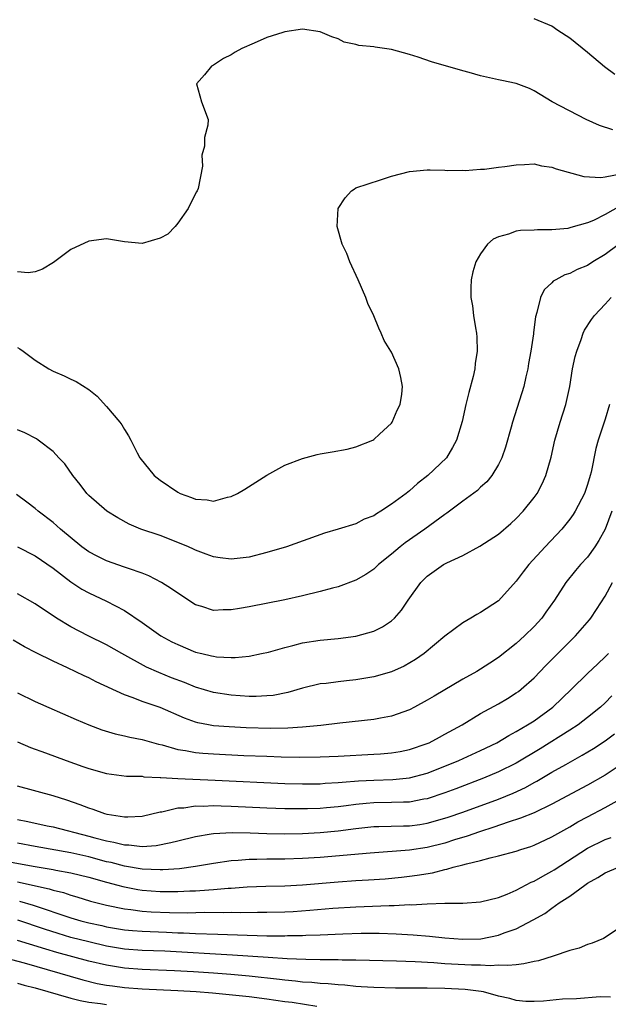
# Model space of a CAD drawing. Units: inches. Extents: x 2547943 to 2550000, y 1518000 to 1521000.
# Drawn here: x 2549007 to 2549073, y 1518190 to 1518300 of the extents above; entities that cross this region are included whole.
import ezdxf

# ---------------------------------------------------------------- set-up
doc = ezdxf.new("R2010")
doc.units = ezdxf.units.IN
doc.header["$MEASUREMENT"] = 0
doc.layers.add('LD25471518_2ft', color=133, linetype='Continuous')

msp = doc.modelspace()

# ---------------------------------------------------------------- linework, layer by layer
at = {"layer": 'LD25471518_2ft'}
for points, elevation in [([(2549074.08, 1518294.08), (2549072.92, 1518294.92), (2549071, 1518296.52), (2549069, 1518298.14), (2549067.67, 1518299), (2549067, 1518299.51), (2549065, 1518300.33)], 9250), ([(2549073.83, 1518287.83), (2549072.34, 1518288.34), (2549070.84, 1518289), (2549067.02, 1518291), (2549065, 1518292.21), (2549064.48, 1518292.48), (2549063, 1518293.04), (2549061.4, 1518293.4), (2549061, 1518293.46), (2549059, 1518293.92), (2549057.7, 1518294.3), (2549057, 1518294.48), (2549053.49, 1518295.49), (2549051.99, 1518296.01), (2549051, 1518296.32), (2549049, 1518296.89), (2549047.15, 1518297.15), (2549047, 1518297.19), (2549045.33, 1518297.33), (2549045, 1518297.45), (2549043.69, 1518297.69), (2549043, 1518298.07), (2549042.28, 1518298.28), (2549041, 1518298.87), (2549039, 1518299.15), (2549037, 1518298.87), (2549036.8, 1518298.8), (2549035, 1518298.21), (2549033.57, 1518297.57), (2549032.2, 1518297), (2549031.44, 1518296.56), (2549031, 1518296.29), (2549030.14, 1518295.86), (2549029, 1518295.11), (2549028.8, 1518295), (2549027.99, 1518294.01), (2549027.09, 1518293), (2549027.65, 1518291), (2549028.39, 1518289), (2549028.37, 1518288.37), (2549028, 1518287), (2549028.01, 1518286.01), (2549027.68, 1518285), (2549027.76, 1518283.76), (2549027.27, 1518281.27), (2549027.18, 1518281), (2549027.11, 1518280.89), (2549026.44, 1518279.56), (2549026.18, 1518279), (2549025, 1518277.35), (2549024.7, 1518277), (2549023.87, 1518276.13), (2549023, 1518275.66), (2549021, 1518275.06), (2549019, 1518275.25), (2549017, 1518275.59), (2549015, 1518275.35), (2549013, 1518274.39), (2549011.05, 1518272.95), (2549009.8, 1518272.2), (2549009, 1518271.91), (2549008.2, 1518271.8), (2549007, 1518271.89)], 9252), ([(2549007, 1518263.38), (2549007.25, 1518263.25), (2549007.62, 1518263), (2549009, 1518261.96), (2549010.53, 1518261), (2549011, 1518260.73), (2549012.22, 1518260.22), (2549013, 1518259.83), (2549013.57, 1518259.57), (2549015, 1518258.66), (2549015.93, 1518257.93), (2549017, 1518256.77), (2549018.5, 1518255), (2549018.71, 1518254.71), (2549019, 1518254.17), (2549019.48, 1518253.48), (2549019.71, 1518253), (2549020.43, 1518251.57), (2549020.74, 1518251), (2549022.36, 1518249), (2549023, 1518248.49), (2549025, 1518247.13), (2549025.28, 1518247), (2549026.55, 1518246.55), (2549027, 1518246.36), (2549028.28, 1518246.28), (2549029, 1518246.14), (2549030.58, 1518246.58), (2549031, 1518246.64), (2549031.69, 1518247), (2549032.52, 1518247.48), (2549035, 1518249.06), (2549037, 1518250.16), (2549039, 1518250.92), (2549040.64, 1518251.36), (2549041, 1518251.44), (2549042.34, 1518251.66), (2549044.01, 1518251.99), (2549045, 1518252.23), (2549046.9, 1518253), (2549047, 1518253.05), (2549047.65, 1518253.65), (2549049, 1518254.9), (2549049.07, 1518255), (2549049.63, 1518256.37), (2549049.95, 1518257), (2549050.16, 1518258.16), (2549050.23, 1518259), (2549050.04, 1518260.04), (2549049.8, 1518261), (2549049, 1518262.86), (2549048.93, 1518263), (2549048.17, 1518264.17), (2549047.85, 1518265), (2549047.57, 1518265.56), (2549047, 1518266.97), (2549046.35, 1518268.35), (2549046.1, 1518269), (2549045.24, 1518271), (2549044.32, 1518273), (2549043.96, 1518273.96), (2549043.45, 1518275), (2549042.9, 1518277), (2549043.01, 1518279), (2549043.79, 1518280.21), (2549044.52, 1518281), (2549044.8, 1518281.2), (2549045, 1518281.32), (2549047.76, 1518282.24), (2549049, 1518282.63), (2549051, 1518283.18), (2549053, 1518283.36), (2549053.34, 1518283.34), (2549055, 1518283.31), (2549055.28, 1518283.28), (2549057, 1518283.3), (2549057.28, 1518283.28), (2549059, 1518283.43), (2549059.44, 1518283.44), (2549061, 1518283.65), (2549061.72, 1518283.72), (2549063, 1518283.93), (2549063.94, 1518283.94), (2549065, 1518284.01), (2549065.82, 1518283.82), (2549067, 1518283.67), (2549067.48, 1518283.48), (2549070.6, 1518282.6), (2549072.48, 1518282.48), (2549073, 1518282.56), (2549074.94, 1518282.94)], 9254), ([(2549074.7, 1518279.3), (2549073, 1518278.32), (2549071.68, 1518277.68), (2549071, 1518277.4), (2549069.13, 1518276.87), (2549069, 1518276.82), (2549068.78, 1518276.78), (2549067, 1518276.61), (2549065.38, 1518276.62), (2549065, 1518276.58), (2549063.46, 1518276.54), (2549063, 1518276.45), (2549062.12, 1518276.12), (2549061, 1518275.84), (2549060.42, 1518275.58), (2549059.76, 1518275), (2549059, 1518273.93), (2549058.47, 1518273), (2549058.12, 1518271.88), (2549057.94, 1518271), (2549057.89, 1518270.11), (2549057.91, 1518269), (2549058.09, 1518268.09), (2549058.2, 1518267), (2549058.41, 1518265.59), (2549058.53, 1518265), (2549058.57, 1518264.57), (2549058.61, 1518263), (2549058.39, 1518261.61), (2549058.34, 1518261), (2549058.15, 1518260.15), (2549057.66, 1518258.34), (2549057.34, 1518257), (2549056.93, 1518255.07), (2549056.31, 1518253), (2549055.85, 1518252.15), (2549055.15, 1518251), (2549053.08, 1518249), (2549051.9, 1518248.1), (2549051, 1518247.3), (2549050.63, 1518247), (2549049, 1518245.79), (2549047.81, 1518245), (2549047.3, 1518244.7), (2549047, 1518244.49), (2549045.91, 1518244.09), (2549045, 1518243.6), (2549043, 1518242.97), (2549041.47, 1518242.53), (2549037.19, 1518241), (2549035, 1518240.36), (2549033, 1518239.85), (2549031, 1518239.6), (2549029.77, 1518239.77), (2549029, 1518239.86), (2549028.19, 1518240.19), (2549027, 1518240.62), (2549026.75, 1518240.75), (2549026.19, 1518241), (2549025, 1518241.5), (2549023, 1518242.26), (2549020.85, 1518243), (2549019.55, 1518243.55), (2549018.25, 1518244.25), (2549017.02, 1518245), (2549015, 1518246.77), (2549014.77, 1518247), (2549014.02, 1518248.02), (2549013.2, 1518249), (2549012.32, 1518250.32), (2549011.65, 1518251), (2549011, 1518251.72), (2549009.31, 1518253), (2549009.13, 1518253.13), (2549007.81, 1518253.81), (2549007, 1518254.13)], 9256), ([(2549077.23, 1518277), (2549073, 1518273.83), (2549071.6, 1518273), (2549071, 1518272.62), (2549069.85, 1518272.15), (2549069, 1518271.7), (2549068.45, 1518271.55), (2549067.44, 1518271), (2549067.16, 1518270.84), (2549067, 1518270.64), (2549066.13, 1518269.88), (2549065.71, 1518269), (2549065.31, 1518267.31), (2549065.15, 1518266.85), (2549064.93, 1518265.07), (2549064.92, 1518264.92), (2549064.63, 1518263), (2549064.39, 1518261.61), (2549064.31, 1518261), (2549064.09, 1518260.09), (2549063.86, 1518259), (2549062.57, 1518255), (2549062.43, 1518254.43), (2549061.8, 1518252.2), (2549061.39, 1518251), (2549061, 1518250.24), (2549060.26, 1518249), (2549059.71, 1518248.29), (2549059, 1518247.69), (2549058.66, 1518247.34), (2549057, 1518246.12), (2549055.22, 1518244.78), (2549055, 1518244.64), (2549052.74, 1518243), (2549050.54, 1518241.46), (2549049.96, 1518241), (2549049, 1518240.17), (2549047.55, 1518239), (2549047, 1518238.49), (2549046.11, 1518237.89), (2549045, 1518237.26), (2549043, 1518236.52), (2549042.35, 1518236.35), (2549041, 1518235.97), (2549039, 1518235.48), (2549037, 1518235.04), (2549033, 1518234.25), (2549031.92, 1518234.08), (2549031, 1518233.91), (2549030.08, 1518233.92), (2549029, 1518233.85), (2549027.71, 1518234.29), (2549027, 1518234.49), (2549025, 1518235.78), (2549024.3, 1518236.3), (2549023.18, 1518237), (2549021.75, 1518237.75), (2549021, 1518238.03), (2549019.45, 1518238.55), (2549019, 1518238.72), (2549017, 1518239.41), (2549015.94, 1518239.94), (2549015, 1518240.43), (2549014.22, 1518241), (2549011.82, 1518243), (2549011, 1518243.74), (2549009.33, 1518245), (2549009, 1518245.29), (2549008.03, 1518246.03), (2549006.87, 1518246.87)], 9258), ([(2549007, 1518241), (2549009, 1518240), (2549011, 1518238.6), (2549013, 1518237.06), (2549014.24, 1518236.24), (2549015, 1518235.82), (2549017, 1518234.89), (2549019, 1518233.85), (2549021, 1518232.51), (2549023.11, 1518231), (2549024.34, 1518230.34), (2549025, 1518230.01), (2549027, 1518229.18), (2549027.71, 1518229), (2549028.77, 1518228.77), (2549029, 1518228.7), (2549029.35, 1518228.65), (2549031, 1518228.57), (2549031.43, 1518228.57), (2549033, 1518228.73), (2549034.39, 1518229), (2549035.18, 1518229.18), (2549037, 1518229.71), (2549037.92, 1518229.92), (2549039, 1518230.22), (2549041, 1518230.52), (2549043, 1518230.7), (2549045, 1518230.95), (2549047, 1518231.52), (2549047.97, 1518232.03), (2549049, 1518232.7), (2549049.32, 1518233), (2549050.12, 1518233.88), (2549050.86, 1518235), (2549052.3, 1518237), (2549053, 1518237.71), (2549054.85, 1518239), (2549055.19, 1518239.19), (2549057, 1518240.03), (2549058.92, 1518241.08), (2549061, 1518242.44), (2549062.38, 1518243.62), (2549063, 1518244.18), (2549063.77, 1518245), (2549065, 1518246.53), (2549065.34, 1518247), (2549065.91, 1518248.09), (2549066.32, 1518249), (2549066.91, 1518251.09), (2549067.35, 1518253), (2549067.94, 1518255), (2549068.58, 1518257), (2549069.02, 1518259.02), (2549069.32, 1518261), (2549069.62, 1518262.38), (2549069.79, 1518263), (2549070.28, 1518264.28), (2549070.53, 1518265), (2549070.67, 1518265.33), (2549071.45, 1518266.55), (2549071.78, 1518267), (2549073, 1518268.27), (2549073.65, 1518269)], 9260), ([(2549073.48, 1518257), (2549073, 1518255.36), (2549072.21, 1518253), (2549071.94, 1518252.06), (2549071.4, 1518249.4), (2549071.31, 1518249), (2549071, 1518247.99), (2549070.65, 1518247), (2549069.62, 1518245), (2549069.38, 1518244.62), (2549069, 1518244.09), (2549068.11, 1518243), (2549066.24, 1518241), (2549064.43, 1518239), (2549063.79, 1518238.21), (2549063, 1518237.16), (2549061, 1518234.95), (2549059, 1518233.61), (2549058.59, 1518233.41), (2549057.91, 1518233), (2549057, 1518232.48), (2549055, 1518230.95), (2549052.65, 1518229), (2549051.67, 1518228.33), (2549050.41, 1518227.59), (2549049, 1518226.95), (2549047, 1518226.39), (2549045, 1518226.06), (2549043.93, 1518225.93), (2549043, 1518225.85), (2549041.66, 1518225.66), (2549041, 1518225.6), (2549039, 1518225.13), (2549037.36, 1518224.64), (2549035.69, 1518224.31), (2549035, 1518224.25), (2549033.81, 1518224.19), (2549033, 1518224.2), (2549031, 1518224.33), (2549029, 1518224.64), (2549027, 1518225.25), (2549025.75, 1518225.75), (2549024.3, 1518226.3), (2549022.87, 1518226.87), (2549021.49, 1518227.49), (2549018.72, 1518229), (2549017, 1518229.98), (2549014.95, 1518231), (2549013, 1518232.02), (2549011.36, 1518233), (2549009, 1518234.61), (2549007, 1518235.72)], 9262), ([(2549073.75, 1518245), (2549072.98, 1518243), (2549072.29, 1518241.71), (2549071.82, 1518241), (2549071, 1518239.85), (2549070.23, 1518239), (2549069.66, 1518238.34), (2549068.58, 1518237), (2549067.28, 1518235), (2549066.34, 1518233.66), (2549065.87, 1518233), (2549065, 1518232.05), (2549063.93, 1518231), (2549063, 1518230.15), (2549061, 1518228.55), (2549060.05, 1518227.95), (2549059, 1518227.26), (2549058.58, 1518227), (2549057, 1518226.12), (2549053.77, 1518224.23), (2549053, 1518223.77), (2549051.59, 1518223), (2549051, 1518222.69), (2549049, 1518221.96), (2549047.74, 1518221.74), (2549047, 1518221.59), (2549043.18, 1518221.18), (2549041.07, 1518220.93), (2549039, 1518220.74), (2549037.36, 1518220.64), (2549035.39, 1518220.61), (2549032.68, 1518220.68), (2549030.77, 1518220.77), (2549029, 1518220.9), (2549028.46, 1518221), (2549027.24, 1518221.24), (2549027, 1518221.31), (2549025.76, 1518221.76), (2549023, 1518222.94), (2549021, 1518223.61), (2549019.97, 1518224.03), (2549019, 1518224.37), (2549015.84, 1518225.84), (2549015, 1518226.27), (2549014.49, 1518226.49), (2549012.61, 1518227.39), (2549011, 1518228.14), (2549009.09, 1518229.09), (2549007.77, 1518229.77), (2549006.5, 1518230.5)], 9264), ([(2549007, 1518224.59), (2549009, 1518223.62), (2549013.59, 1518221.59), (2549015.02, 1518221.02), (2549016.46, 1518220.46), (2549017.98, 1518219.98), (2549019, 1518219.78), (2549019.62, 1518219.62), (2549021, 1518219.37), (2549022.84, 1518218.84), (2549023.24, 1518218.76), (2549025, 1518218.25), (2549025.87, 1518218.13), (2549027, 1518217.9), (2549027.82, 1518217.82), (2549029, 1518217.74), (2549032.43, 1518217.57), (2549035, 1518217.47), (2549036.59, 1518217.41), (2549038.64, 1518217.36), (2549041, 1518217.39), (2549043, 1518217.47), (2549047, 1518217.69), (2549047.76, 1518217.76), (2549049, 1518217.85), (2549049.98, 1518218.02), (2549051, 1518218.22), (2549053, 1518218.9), (2549053.23, 1518219), (2549054.37, 1518219.63), (2549055, 1518219.95), (2549056.92, 1518221), (2549059, 1518222.26), (2549061, 1518223.37), (2549062.02, 1518223.98), (2549063, 1518224.59), (2549063.24, 1518224.76), (2549063.54, 1518225), (2549065, 1518226.3), (2549066.32, 1518227.68), (2549069.67, 1518231), (2549071.21, 1518232.79), (2549071.37, 1518233), (2549072.03, 1518233.97), (2549073, 1518235.46), (2549073.82, 1518237)], 9266), ([(2549007, 1518219.08), (2549008.46, 1518218.46), (2549010.14, 1518217.86), (2549012.46, 1518217), (2549014.34, 1518216.34), (2549015, 1518216.09), (2549017, 1518215.52), (2549019.25, 1518215.25), (2549021, 1518215.22), (2549021.18, 1518215.18), (2549023, 1518215.1), (2549023.08, 1518215.08), (2549025, 1518214.98), (2549029.2, 1518214.8), (2549037, 1518214.43), (2549039, 1518214.37), (2549041, 1518214.39), (2549041.56, 1518214.44), (2549043, 1518214.51), (2549043.44, 1518214.56), (2549045.3, 1518214.7), (2549047, 1518214.79), (2549049.14, 1518214.86), (2549051, 1518215.05), (2549053, 1518215.59), (2549055, 1518216.35), (2549056.57, 1518217), (2549059, 1518218.13), (2549060.82, 1518219), (2549062.18, 1518219.82), (2549063, 1518220.24), (2549064.28, 1518221), (2549065, 1518221.46), (2549067.1, 1518223), (2549069.2, 1518225), (2549071, 1518226.77), (2549072.15, 1518227.85), (2549073, 1518228.63), (2549073.37, 1518229)], 9268), ([(2549073.74, 1518224.26), (2549073, 1518223.48), (2549072.47, 1518223), (2549071, 1518221.81), (2549069.94, 1518221), (2549069, 1518220.4), (2549065.69, 1518218.31), (2549063, 1518216.7), (2549061, 1518215.72), (2549059.31, 1518215), (2549056.2, 1518213.8), (2549055, 1518213.35), (2549053, 1518212.69), (2549052.64, 1518212.64), (2549051, 1518212.33), (2549050.33, 1518212.33), (2549049, 1518212.27), (2549047, 1518212.25), (2549046.16, 1518212.16), (2549045, 1518212.07), (2549043.91, 1518211.91), (2549043, 1518211.8), (2549041.68, 1518211.68), (2549041, 1518211.62), (2549039.57, 1518211.57), (2549039, 1518211.55), (2549037, 1518211.58), (2549035, 1518211.66), (2549031, 1518211.84), (2549029.86, 1518211.86), (2549029, 1518211.89), (2549027.84, 1518211.84), (2549027, 1518211.85), (2549025.66, 1518211.66), (2549025, 1518211.63), (2549023.21, 1518211.21), (2549023, 1518211.18), (2549021, 1518210.72), (2549019.38, 1518210.62), (2549019, 1518210.62), (2549017.07, 1518210.93), (2549016.81, 1518211), (2549015.5, 1518211.5), (2549015, 1518211.65), (2549014.03, 1518212.03), (2549012.54, 1518212.54), (2549010.99, 1518213.01), (2549007, 1518214.11)], 9270), ([(2549007, 1518210.37), (2549008.15, 1518210.15), (2549010.33, 1518209.67), (2549011, 1518209.54), (2549015, 1518208.51), (2549015.69, 1518208.31), (2549017, 1518207.96), (2549017.83, 1518207.83), (2549019, 1518207.51), (2549019.51, 1518207.51), (2549021, 1518207.35), (2549022.55, 1518207.45), (2549024.23, 1518207.77), (2549025, 1518207.98), (2549027, 1518208.47), (2549028.73, 1518208.74), (2549029, 1518208.79), (2549031.1, 1518208.9), (2549033.13, 1518208.87), (2549035, 1518208.81), (2549037, 1518208.77), (2549039, 1518208.8), (2549041, 1518208.91), (2549043, 1518209.1), (2549045, 1518209.35), (2549047, 1518209.58), (2549047.58, 1518209.58), (2549050.33, 1518209.67), (2549051, 1518209.67), (2549052.18, 1518209.82), (2549053, 1518209.94), (2549055, 1518210.51), (2549055.37, 1518210.63), (2549057, 1518211.2), (2549061, 1518212.67), (2549062.66, 1518213.34), (2549064.03, 1518213.97), (2549065, 1518214.51), (2549065.32, 1518214.68), (2549067, 1518215.67), (2549068.56, 1518216.56), (2549070.42, 1518217.58), (2549071.67, 1518218.33), (2549073, 1518219.2), (2549074.02, 1518219.98)], 9272), ([(2549075, 1518216.71), (2549073, 1518215.36), (2549071, 1518214.21), (2549067, 1518212.08), (2549065, 1518211.13), (2549063.49, 1518210.51), (2549062.08, 1518210.08), (2549060.49, 1518209.51), (2549058.86, 1518209), (2549057.5, 1518208.5), (2549056.07, 1518208.07), (2549055, 1518207.71), (2549053, 1518207.21), (2549051, 1518206.94), (2549046.6, 1518206.6), (2549041, 1518206.1), (2549039, 1518205.98), (2549037, 1518205.92), (2549035, 1518205.91), (2549033.88, 1518205.88), (2549033, 1518205.88), (2549031.77, 1518205.77), (2549031, 1518205.73), (2549029, 1518205.44), (2549027, 1518205.08), (2549025.17, 1518204.83), (2549023.3, 1518204.7), (2549023, 1518204.7), (2549021, 1518204.78), (2549019, 1518205.11), (2549017.52, 1518205.52), (2549017, 1518205.63), (2549015, 1518206.18), (2549013, 1518206.64), (2549009, 1518207.34), (2549007, 1518207.72)], 9274), ([(2549005, 1518205.81), (2549009, 1518205.09), (2549011, 1518204.76), (2549011.31, 1518204.69), (2549013, 1518204.38), (2549015, 1518203.88), (2549017, 1518203.32), (2549018.27, 1518203), (2549018.84, 1518202.84), (2549020.5, 1518202.5), (2549021, 1518202.42), (2549023, 1518202.27), (2549024.29, 1518202.29), (2549025, 1518202.28), (2549026.36, 1518202.36), (2549027, 1518202.37), (2549028.48, 1518202.48), (2549029, 1518202.49), (2549030.65, 1518202.65), (2549031, 1518202.66), (2549032.8, 1518202.8), (2549034.87, 1518202.87), (2549037, 1518202.92), (2549039, 1518203.02), (2549043, 1518203.37), (2549045, 1518203.51), (2549046.41, 1518203.59), (2549048.28, 1518203.72), (2549050.11, 1518203.89), (2549051, 1518203.99), (2549051.89, 1518204.11), (2549053.61, 1518204.39), (2549055, 1518204.75), (2549055.22, 1518204.78), (2549055.92, 1518205), (2549057, 1518205.27), (2549057.4, 1518205.4), (2549059, 1518205.77), (2549060.08, 1518206.08), (2549061, 1518206.27), (2549063, 1518206.82), (2549063.5, 1518207), (2549064.65, 1518207.35), (2549065, 1518207.48), (2549067, 1518208.41), (2549068, 1518209), (2549069, 1518209.56), (2549069.91, 1518210.09), (2549071, 1518210.67), (2549073, 1518211.7), (2549075, 1518212.84)], 9276), ([(2549007, 1518203.35), (2549010.57, 1518202.57), (2549011, 1518202.42), (2549012.15, 1518202.15), (2549013, 1518201.85), (2549013.67, 1518201.67), (2549015.2, 1518201.2), (2549017, 1518200.75), (2549019, 1518200.34), (2549019.73, 1518200.27), (2549021, 1518200.08), (2549022.01, 1518200.01), (2549024.07, 1518199.93), (2549026.1, 1518199.9), (2549027.94, 1518199.94), (2549030.08, 1518199.92), (2549031, 1518199.95), (2549032.08, 1518199.92), (2549033.95, 1518199.95), (2549035, 1518199.94), (2549037, 1518199.99), (2549037.95, 1518200.05), (2549039.82, 1518200.18), (2549042.42, 1518200.42), (2549045, 1518200.57), (2549048.72, 1518200.72), (2549049.28, 1518200.72), (2549051, 1518200.81), (2549051.2, 1518200.8), (2549053, 1518200.91), (2549054.97, 1518200.97), (2549057, 1518200.97), (2549059, 1518201.11), (2549061, 1518201.62), (2549061.98, 1518201.98), (2549063, 1518202.43), (2549064.69, 1518203.31), (2549065, 1518203.43), (2549065.98, 1518204.02), (2549067, 1518204.56), (2549067.27, 1518204.73), (2549071, 1518207.14), (2549073, 1518208.12), (2549073.65, 1518208.35)], 9278), ([(2549007.21, 1518201.21), (2549008.75, 1518200.75), (2549013, 1518199.33), (2549014.11, 1518199), (2549015, 1518198.76), (2549016.45, 1518198.45), (2549017, 1518198.32), (2549019, 1518197.98), (2549019.9, 1518197.9), (2549021, 1518197.82), (2549023.72, 1518197.72), (2549025, 1518197.65), (2549025.64, 1518197.64), (2549027, 1518197.57), (2549029.5, 1518197.5), (2549035, 1518197.3), (2549037, 1518197.3), (2549037.32, 1518197.32), (2549039, 1518197.35), (2549039.37, 1518197.37), (2549041, 1518197.42), (2549043.54, 1518197.54), (2549045.59, 1518197.59), (2549047.59, 1518197.59), (2549049.53, 1518197.53), (2549051.43, 1518197.43), (2549053.27, 1518197.27), (2549055, 1518197.06), (2549057, 1518196.91), (2549059.02, 1518196.98), (2549061, 1518197.38), (2549061.64, 1518197.64), (2549063, 1518198.09), (2549064.91, 1518199.09), (2549066.2, 1518199.8), (2549067, 1518200.41), (2549067.82, 1518201), (2549069, 1518201.76), (2549070.7, 1518203), (2549071, 1518203.2), (2549072.15, 1518203.85), (2549073, 1518204.39), (2549074.48, 1518205)], 9280), ([(2549075, 1518198.45), (2549072.81, 1518197), (2549071.54, 1518196.46), (2549071, 1518196.33), (2549070.07, 1518195.93), (2549069, 1518195.64), (2549067.15, 1518195), (2549065.5, 1518194.5), (2549065, 1518194.4), (2549063.86, 1518194.14), (2549063, 1518194.06), (2549062.05, 1518193.95), (2549061, 1518193.99), (2549060.06, 1518193.94), (2549059, 1518194.02), (2549057.98, 1518194.02), (2549055, 1518194.17), (2549053.74, 1518194.26), (2549051.64, 1518194.36), (2549049.56, 1518194.44), (2549045, 1518194.55), (2549043.44, 1518194.56), (2549043, 1518194.59), (2549041.41, 1518194.59), (2549041, 1518194.61), (2549039.37, 1518194.63), (2549037.29, 1518194.71), (2549035.15, 1518194.85), (2549031.14, 1518195.14), (2549023.56, 1518195.56), (2549021, 1518195.67), (2549019, 1518195.81), (2549017, 1518196.14), (2549015, 1518196.61), (2549013, 1518197.13), (2549011.56, 1518197.56), (2549010.04, 1518198.04), (2549007.05, 1518199.05)], 9282), ([(2549073.58, 1518190.42), (2549072.43, 1518190.43), (2549069.77, 1518190.23), (2549068.2, 1518190.2), (2549066.05, 1518189.95), (2549065, 1518189.93), (2549064.06, 1518189.94), (2549063, 1518190.05), (2549062.27, 1518190.27), (2549061, 1518190.53), (2549059.32, 1518191), (2549059.06, 1518191.06), (2549057.28, 1518191.28), (2549055, 1518191.39), (2549053, 1518191.43), (2549049.43, 1518191.43), (2549047, 1518191.48), (2549045.58, 1518191.58), (2549045, 1518191.6), (2549043.74, 1518191.74), (2549043, 1518191.78), (2549041.9, 1518191.9), (2549041, 1518191.95), (2549040.05, 1518192.05), (2549039, 1518192.11), (2549038.21, 1518192.21), (2549037, 1518192.31), (2549036.4, 1518192.4), (2549033, 1518192.77), (2549030.96, 1518192.96), (2549029, 1518193.11), (2549026.75, 1518193.25), (2549024.64, 1518193.36), (2549021, 1518193.52), (2549019, 1518193.68), (2549017, 1518193.99), (2549015, 1518194.46), (2549011.43, 1518195.43), (2549010.19, 1518195.81), (2549008.35, 1518196.35), (2549007, 1518196.79)], 9284), ([(2549005, 1518194.97), (2549007.74, 1518194.26), (2549014.34, 1518192.34), (2549015.96, 1518191.96), (2549017, 1518191.77), (2549017.67, 1518191.67), (2549019, 1518191.51), (2549021, 1518191.36), (2549025, 1518191.17), (2549027.05, 1518191.05), (2549028.9, 1518190.9), (2549033, 1518190.48), (2549035, 1518190.23), (2549037, 1518189.93), (2549037.83, 1518189.83), (2549040.61, 1518189.39)], 9286), ([(2549007, 1518191.97), (2549007.76, 1518191.76), (2549009, 1518191.47), (2549013, 1518190.3), (2549014.04, 1518190.04), (2549015, 1518189.86), (2549016.31, 1518189.69), (2549017, 1518189.57)], 9288)]:
    msp.add_lwpolyline(points, dxfattribs=dict(at, elevation=elevation))

doc.saveas('drawing.dxf')
